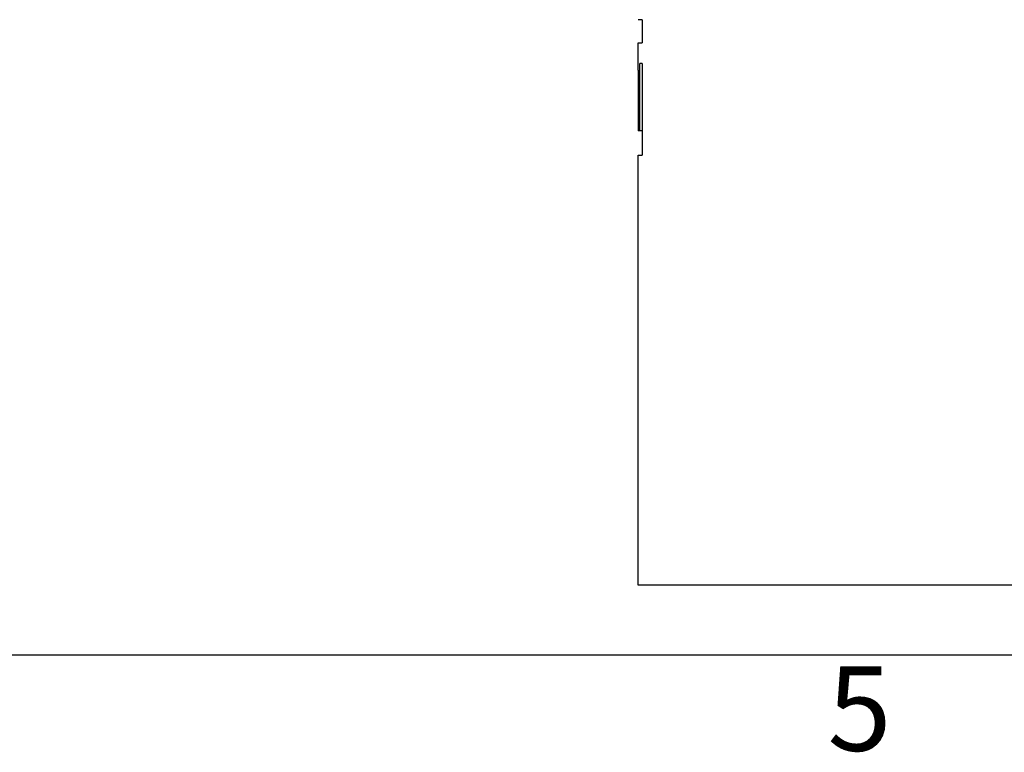
# Model space of a CAD drawing. Extents: x 0 to 2100, y 0 to 1485.
# Drawn here: x 352 to 556, y 30 to 182 of the extents above; entities that cross this region are included whole.
import ezdxf

# ---------------------------------------------------------------- set-up
doc = ezdxf.new("R2010")
doc.units = 0
doc.header["$LTSCALE"] = 5
doc.layers.get('0').update_dxf_attribs({"linetype": 'CONTINUOUS'})
for name, color, linetype in [('RAHMEN_0', 179, 'CONTINUOUS'), ('RAHMEN_2', 179, 'CONTINUOUS'), ('SICHTBARE_KANTEN_DIN_', 179, 'CONTINUOUS')]:
    doc.layers.add(name, color=color, linetype=linetype)
doc.styles.add('AKTUELL-DIN', font='txt.shx', dxfattribs={"bigfont": 'bigfont.shx'})

# ---------------------------------------------------------------- blocks, each defined once
blk = doc.blocks.new('*U50')
at = {"layer": 'RAHMEN_2', "style": 'AKTUELL-DIN'}
blk.add_text('5', height=3.5, dxfattribs=at).set_placement((103.854, 6.041))
blk = doc.blocks.new('RäNDER_STANDARDRAHMEN')
at = {"layer": 'RAHMEN_0', "color": 179, "flags": 128}
blk.add_lwpolyline([(10, 10), (10, 287), (410, 287), (410, 10), (10, 10)], dxfattribs=at)
blk.add_blockref('*U50', (0, 0))

msp = doc.modelspace()

# ---------------------------------------------------------------- linework, layer by layer
at = {"layer": 'SICHTBARE_KANTEN_DIN_'}
for p, q in [((480.867, 181.646), (480.058, 181.646)), ((480.867, 181.646), (480.867, 176.844)), ((480.058, 176.844), (480.867, 176.844)), ((480.058, 171.185), (480.058, 176.844)), ((480.412, 158.628), (480.412, 172.595)), ((480.867, 172.595), (480.412, 172.595)), ((480.867, 172.595), (480.867, 153.578)), ((480.07, 171.185), (480.058, 171.185)), ((480.07, 171.185), (480.07, 158.628)), ((480.412, 158.628), (480.07, 158.628)), ((480.867, 158.628), (480.412, 158.628)), ((480.058, 153.578), (480.867, 153.578)), ((480.058, 64.512), (480.058, 153.578)), ((674.058, 64.512), (480.058, 64.512))]:
    msp.add_line(p, q, dxfattribs=at)

# ---------------------------------------------------------------- block references
at = {"xscale": 5, "yscale": 5, "zscale": 5}
msp.add_blockref('RäNDER_STANDARDRAHMEN', (0, 0), dxfattribs=at)

doc.saveas('drawing.dxf')
